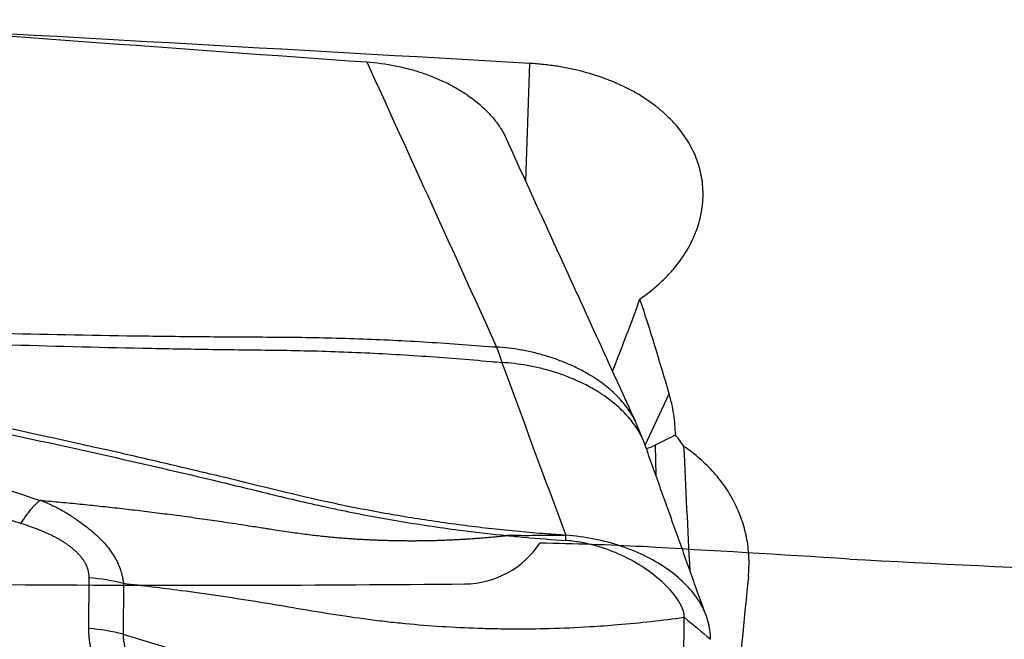
# Model space of a CAD drawing. Units: millimetres. Extents: x 156 to 307, y 199 to 302.
# Drawn here: x 254 to 260, y 249 to 253 of the extents above; entities that cross this region are included whole.
import ezdxf

# ---------------------------------------------------------------- set-up
doc = ezdxf.new("R2010")
doc.units = ezdxf.units.MM
doc.layers.add('1', color=4, linetype='Continuous')
doc.layers.add('CUT', color=1, linetype='Continuous')

msp = doc.modelspace()

# ---------------------------------------------------------------- linework, layer by layer
at = {"layer": '1'}
for p, q in [((257.3123, 251.9345), (257.3349, 252.5893)), ((257.9751, 250.4684), (258.1095, 250.7534)), ((258.0312, 250.4687), (258.0349, 250.3014)), ((254.8839, 249.4489), (254.8853, 249.7327)), ((255.0761, 249.7006), (255.0747, 249.4177)), ((258.1877, 248.4996), (258.1928, 249.5118))]:
    msp.add_line(p, q, dxfattribs=at)
for centre, major_axis, ratio, start_param, end_param in [((278.2373, 243.7312), (-136.4695, 8.9975), 0.055257, 4.869802, 4.89956), ((257.2151, 250.9279), (-0.9957, -2.3801), 0.214918, 1.640345, 1.808414), ((253.7133, 243.7312), (-0.5565, -11.7372), 0.437894, 2.232766, 2.290005), ((257.9002, 253.2744), (-0.0647, -2.8512), 0.366131, 0.140235, 0.187432), ((258.613, 243.7312), (-0.84, -11.7396), 0.048556, 4.178923, 4.376778), ((254.8153, 248.8399), (0.8, -0.004), 0.764246, 1.244469, 1.488815)]:
    msp.add_ellipse(centre, major_axis=major_axis, ratio=ratio, start_param=start_param, end_param=end_param, dxfattribs=at)
for points, degree in [([(253.2741, 252.8321), (254.3256, 252.7497), (255.3772, 252.6714), (256.429, 252.5972)], 3), ([(256.429, 252.5972), (256.6694, 252.0689), (256.9098, 251.541), (257.1503, 251.0135)], 3), ([(257.9213, 250.6025), (257.1969, 252.1868)], 1), ([(257.1503, 251.0134), (257.16, 250.9883), (257.1696, 250.9596), (257.1788, 250.9277)], 3), ([(257.1791, 250.9275), (257.2968, 250.6089), (257.4148, 250.289), (257.5346, 249.9672)], 3), ([(257.9645, 250.4982), (257.9213, 250.6025)], 1), ([(258.1445, 250.5246), (258.1105, 250.5072), (258.0726, 250.4889), (258.0312, 250.4687)], 3), ([(258.1914, 250.4611), (258.1766, 250.4826), (258.161, 250.5038), (258.1445, 250.5246)], 3), ([(258.3103, 249.5312), (257.9646, 250.498)], 1), ([(258.2256, 249.7682), (258.2138, 249.9999), (258.2024, 250.2308), (258.1914, 250.4611)], 3), ([(253.8726, 250.4002), (254.1199, 250.3213), (254.3667, 250.2416), (254.6131, 250.1613)], 3), ([(254.5059, 250.033), (254.261, 250.1144), (254.0157, 250.1952), (253.7699, 250.2752)], 3), ([(257.5346, 249.9671), (257.4983, 249.9697), (257.4621, 249.9724), (257.4258, 249.9752)], 3), ([(257.5349, 249.9384), (257.5348, 249.948), (257.5347, 249.9575), (257.5346, 249.9671)], 3), ([(254.8853, 249.7326), (254.9502, 249.728), (255.0144, 249.7172), (255.0761, 249.7006)], 3), ([(258.1928, 249.5118), (258.2417, 249.471), (258.2906, 249.4302), (258.3395, 249.3894)], 3), ([(255.0747, 249.4177), (256.1117, 249.1031), (257.1487, 248.7885), (258.1857, 248.4739)], 3)]:
    msp.add_open_spline(points, degree=degree, dxfattribs=at)
for points, degree, knots in [([(256.429, 252.5972), (256.4828, 252.5934), (256.5356, 252.5862), (256.6136, 252.5707), (256.6393, 252.5647), (256.6904, 252.5511), (256.7157, 252.5435), (256.7895, 252.5185), (256.8361, 252.499), (256.8912, 252.4713), (256.9021, 252.4656), (256.9235, 252.4538), (256.9341, 252.4477), (256.9651, 252.429), (256.9847, 252.416), (257.0408, 252.3757), (257.0743, 252.3468), (257.1112, 252.3083), (257.1184, 252.3004), (257.1321, 252.2846), (257.1517, 252.2607), (257.1761, 252.2253), (257.1916, 252.1974), (257.1972, 252.1861)], 3, [0, 0, 0, 0, 0.157872, 0.157872, 0.236808, 0.236808, 0.315744, 0.315744, 0.473616, 0.473616, 0.513084, 0.513084, 0.552552, 0.552552, 0.631487, 0.631487, 0.789359, 0.789359, 0.828827, 0.828827, 0.868295, 0.947231, 1, 1, 1, 1]), ([(257.9467, 251.2801), (257.9846, 251.306), (258.0201, 251.3339), (258.0611, 251.3711), (258.0692, 251.3787), (258.085, 251.394), (258.0927, 251.4019), (258.1152, 251.4255), (258.1294, 251.4416), (258.1694, 251.4906), (258.1927, 251.5244), (258.2229, 251.5767), (258.2321, 251.5944), (258.2446, 251.6214), (258.2486, 251.6305), (258.2561, 251.6487), (258.2596, 251.6578), (258.2759, 251.7034), (258.2853, 251.74), (258.2939, 251.7952), (258.2958, 251.8136), (258.2979, 251.8505), (258.298, 251.869), (258.2954, 251.9246), (258.2846, 251.9971), (258.2594, 252.0667), (258.235, 252.1178), (258.2259, 252.1347), (258.2062, 252.1677), (258.1955, 252.1838), (258.1611, 252.231), (258.135, 252.261), (258.0912, 252.3039), (258.0758, 252.3178), (258.0514, 252.3382), (258.0431, 252.3449), (258.0262, 252.358), (257.9832, 252.3902), (257.9364, 252.4191), (257.8767, 252.4509), (257.8562, 252.4611), (257.814, 252.4803), (257.7923, 252.4895), (257.7256, 252.5153), (257.6339, 252.5448), (257.537, 252.5652), (257.4622, 252.577), (257.4369, 252.5803), (257.3861, 252.5858), (257.3606, 252.5879), (257.3349, 252.5893)], 3, [0, 0, 0, 0, 0.0625, 0.0625, 0.078125, 0.078125, 0.09375, 0.09375, 0.125, 0.125, 0.1875, 0.1875, 0.21875, 0.21875, 0.234375, 0.234375, 0.25, 0.25, 0.3125, 0.3125, 0.34375, 0.34375, 0.375, 0.375, 0.4375, 0.5, 0.5, 0.53125, 0.53125, 0.5625, 0.5625, 0.625, 0.625, 0.65625, 0.65625, 0.671875, 0.671875, 0.6875, 0.75, 0.75, 0.78125, 0.78125, 0.8125, 0.8125, 0.875, 0.9375, 0.9375, 0.96875, 0.96875, 1, 1, 1, 1]), ([(257.4258, 249.9752), (257.3755, 249.9791), (257.3252, 249.9833), (257.2248, 249.9927), (257.0746, 250.008), (256.9251, 250.027), (256.7265, 250.0557), (256.6275, 250.0717), (256.4796, 250.0981), (256.4303, 250.1073), (256.3321, 250.1265), (256.283, 250.1365), (256.0383, 250.189), (255.8442, 250.2386), (255.6009, 250.2975), (255.5522, 250.3091), (255.4548, 250.3323), (255.3086, 250.3668), (254.3816, 250.5809), (253.4973, 250.7587), (252.5089, 250.9341), (252.3109, 250.9681), (251.9144, 251.0338), (251.3191, 251.129), (250.7218, 251.2144), (249.9236, 251.3197), (249.5236, 251.3682), (248.7226, 251.4569), (248.3214, 251.4971), (247.9196, 251.5334)], 3, [0, 0, 0, 0, 0.015625, 0.015625, 0.03125, 0.0625, 0.0625, 0.09375, 0.09375, 0.109375, 0.109375, 0.125, 0.125, 0.1875, 0.1875, 0.203125, 0.203125, 0.21875, 0.25, 0.5, 0.5, 0.5625, 0.5625, 0.625, 0.75, 0.75, 0.875, 0.875, 1, 1, 1, 1]), ([(252.456, 251.1718), (252.5932, 251.1633), (252.7305, 251.1555), (253.3832, 251.1212), (253.8996, 251.1024), (254.6753, 251.0834), (254.934, 251.0786), (255.3224, 251.0733), (255.4519, 251.0719), (255.7109, 251.0697), (255.8406, 251.0695), (256.0996, 251.0673), (256.229, 251.065), (256.487, 251.0562), (256.6157, 251.05), (256.8728, 251.0347), (257.0011, 251.0255), (257.1362, 251.0146), (257.1433, 251.014), (257.1503, 251.0134)], 3, [0, 0, 0, 0, 0.087989, 0.087989, 0.417981, 0.417981, 0.582978, 0.582978, 0.665476, 0.665476, 0.747974, 0.747974, 0.830472, 0.830472, 0.91297, 0.91297, 0.995468, 0.995468, 1, 1, 1, 1]), ([(252.4493, 251.1218), (252.5864, 251.1125), (252.7236, 251.1038), (253.3758, 251.0654), (253.8918, 251.0433), (254.6669, 251.0192), (254.9254, 251.0127), (255.3135, 251.0049), (255.4429, 251.0025), (255.7017, 250.9986), (255.8313, 250.9975), (256.0901, 250.9934), (256.2193, 250.9901), (256.4771, 250.9792), (256.6057, 250.972), (256.8625, 250.9547), (256.9907, 250.9446), (257.1388, 250.9314), (257.1589, 250.9296), (257.1791, 250.9277)], 3, [0, 0, 0, 0, 0.087254, 0.087254, 0.414485, 0.414485, 0.5781, 0.5781, 0.659908, 0.659908, 0.741716, 0.741716, 0.823523, 0.823523, 0.905331, 0.905331, 0.987139, 0.987139, 1, 1, 1, 1]), ([(252.4281, 250.9143), (252.5984, 250.8852), (252.7685, 250.8552), (253.3877, 250.743), (254.0597, 250.6122), (254.9517, 250.4191), (255.3964, 250.3162), (255.6739, 250.2498), (255.7848, 250.2228), (256.0066, 250.1685), (256.1734, 250.1299), (256.3972, 250.0837), (256.622, 250.0418), (256.8489, 250.0083), (257.0434, 249.9834), (257.1243, 249.9742), (257.2054, 249.966)], 3, [0, 0, 0, 0, 0.106397, 0.106397, 0.38768, 0.528322, 0.668963, 0.668963, 0.704124, 0.739284, 0.809605, 0.809605, 0.879926, 0.950246, 0.950246, 1, 1, 1, 1]), ([(258.1445, 250.5246), (258.1441, 250.5439), (258.143, 250.5631), (258.1396, 250.6016), (258.1373, 250.6209), (258.1286, 250.6783), (258.1203, 250.7161), (258.1095, 250.7534)], 3, [0, 0, 0, 0, 0.25, 0.25, 0.5, 0.5, 1, 1, 1, 1]), ([(258.5493, 249.7361), (258.5529, 249.7711), (258.555, 249.8406), (258.5476, 249.9089), (258.5384, 249.9598), (258.5348, 249.9767), (258.5263, 250.0103), (258.5214, 250.0271), (258.505, 250.0767), (258.4786, 250.141), (258.4434, 250.2016), (258.4136, 250.2457), (258.4031, 250.2601), (258.381, 250.2886), (258.3693, 250.3026), (258.3332, 250.3432), (258.2814, 250.3944), (258.2226, 250.4398), (258.1914, 250.4611)], 3, [0, 0, 0, 0, 0.125, 0.25, 0.25, 0.3125, 0.3125, 0.375, 0.375, 0.5, 0.625, 0.625, 0.6875, 0.6875, 0.75, 0.75, 0.875, 1, 1, 1, 1]), ([(254.5059, 250.033), (254.5107, 250.0404), (254.5154, 250.0475), (254.5249, 250.0613), (254.5296, 250.0681), (254.5437, 250.0874), (254.5529, 250.0992), (254.5797, 250.1314), (254.5968, 250.1485), (254.6131, 250.1613)], 3, [0, 0, 0, 0, 0.125, 0.125, 0.25, 0.25, 0.5, 0.5, 1, 1, 1, 1]), ([(254.6131, 250.1613), (254.6135, 250.1616), (254.6143, 250.1617), (254.6162, 250.1617), (254.6172, 250.1617), (254.6183, 250.1616)], 3, [0, 0, 0, 0, 0.5, 0.5, 1, 1, 1, 1]), ([(254.6187, 250.1615), (254.6368, 250.1599), (254.673, 250.1566), (254.7274, 250.1516), (254.7819, 250.1464), (254.8365, 250.141), (254.8912, 250.1354), (254.946, 250.1296), (255.0008, 250.1237), (255.0558, 250.1175), (255.1108, 250.1112), (255.1659, 250.1046), (255.2212, 250.0979), (255.2765, 250.091), (255.332, 250.0839), (255.3876, 250.0766), (255.4432, 250.0691), (255.499, 250.0614), (255.555, 250.0535), (255.611, 250.0454), (255.6484, 250.0398), (255.6671, 250.037)], 3, [0, 0, 0, 0, 0.05224, 0.104515, 0.156826, 0.209174, 0.261558, 0.31398, 0.366439, 0.418936, 0.471475, 0.52406, 0.576695, 0.629384, 0.68213, 0.734938, 0.787809, 0.840749, 0.893758, 0.946841, 1, 1, 1, 1]), ([(254.6187, 250.1615), (254.6225, 250.1599), (254.6263, 250.1583), (254.6338, 250.1551), (254.645, 250.1502), (254.6559, 250.1453), (254.6777, 250.1352), (254.6919, 250.1283), (254.7196, 250.1141), (254.7331, 250.1067), (254.753, 250.0954), (254.7596, 250.0915), (254.7694, 250.0857), (254.7726, 250.0837), (254.7789, 250.0797), (254.7819, 250.0777), (254.791, 250.0715), (254.7972, 250.0674), (254.8095, 250.0591), (254.8157, 250.0549), (254.8341, 250.0421), (254.8462, 250.0333), (254.8818, 250.0066), (254.9046, 249.988), (254.9364, 249.9588), (254.9466, 249.9488), (254.9661, 249.9284), (254.9754, 249.918), (255.0015, 249.8863), (255.0167, 249.8645), (255.0359, 249.8306), (255.0418, 249.8191), (255.0521, 249.7959), (255.0566, 249.7842), (255.0643, 249.7607), (255.0676, 249.7488), (255.0715, 249.7308), (255.0732, 249.7218), (255.0747, 249.7127), (255.0756, 249.7067), (255.076, 249.7036), (255.0763, 249.7006)], 3, [0, 0, 0, 0, 0.015625, 0.015625, 0.03125, 0.0625, 0.0625, 0.125, 0.125, 0.1875, 0.1875, 0.21875, 0.21875, 0.234375, 0.234375, 0.25, 0.25, 0.28125, 0.28125, 0.3125, 0.3125, 0.375, 0.375, 0.5, 0.5, 0.5625, 0.5625, 0.625, 0.625, 0.75, 0.75, 0.8125, 0.8125, 0.875, 0.875, 0.9375, 0.9375, 0.96875, 0.984375, 0.984375, 1, 1, 1, 1]), ([(254.8853, 249.7327), (254.8868, 249.8288), (254.7645, 249.9156), (254.7115, 249.9532), (254.6436, 249.9825), (254.5863, 250.0072), (254.5059, 250.033)], 2, [0, 0, 0, 0.5, 0.5, 0.75, 0.75, 1, 1, 1]), ([(255.6671, 250.037), (255.6886, 250.0338), (255.7281, 250.0277), (255.7822, 250.0192), (255.8261, 250.0124), (255.86, 250.0071), (255.8982, 250.0011), (255.9426, 249.9944), (255.9943, 249.9868), (256.0416, 249.9801), (256.0857, 249.9743), (256.1282, 249.9689), (256.1691, 249.9642), (256.2084, 249.96), (256.2462, 249.9563), (256.2825, 249.9532), (256.306, 249.9515), (256.3176, 249.9507)], 3, [0, 0, 0, 0, 0.097311, 0.179227, 0.245806, 0.297153, 0.333308, 0.420203, 0.499843, 0.569928, 0.637744, 0.703355, 0.766813, 0.828168, 0.88746, 0.944726, 1, 1, 1, 1]), ([(256.3176, 249.9507), (256.3272, 249.95), (256.3466, 249.9486), (256.3755, 249.9467), (256.4044, 249.945), (256.4333, 249.9435), (256.4622, 249.9422), (256.4911, 249.941), (256.5199, 249.94), (256.5487, 249.9391), (256.5775, 249.9385), (256.6063, 249.938), (256.6351, 249.9376), (256.6638, 249.9374), (256.6925, 249.9374), (256.7212, 249.9376), (256.7499, 249.9379), (256.7786, 249.9384), (256.8072, 249.9391), (256.8358, 249.94), (256.8644, 249.941), (256.893, 249.9421), (256.9215, 249.9435), (256.95, 249.945), (256.9785, 249.9466), (257.007, 249.9485), (257.0354, 249.9505), (257.0638, 249.9526), (257.0922, 249.955), (257.1205, 249.9575), (257.1489, 249.9601), (257.1772, 249.963), (257.196, 249.965), (257.2054, 249.966)], 3, [0, 0, 0, 0, 0.031, 0.062065, 0.093193, 0.124383, 0.155642, 0.186978, 0.218396, 0.249897, 0.28148, 0.313146, 0.344897, 0.376732, 0.408653, 0.440662, 0.472762, 0.504953, 0.537238, 0.569618, 0.602096, 0.634672, 0.66735, 0.700131, 0.733016, 0.766005, 0.7991, 0.832302, 0.865613, 0.899037, 0.932575, 0.966228, 1, 1, 1, 1]), ([(257.2054, 249.966), (257.239, 249.9626), (257.2725, 249.9594), (257.3822, 249.9496), (257.4586, 249.9439), (257.5349, 249.9384)], 3, [0, 0, 0, 0, 0.306571, 0.306571, 1, 1, 1, 1]), ([(257.5347, 249.9671), (257.4796, 249.9663), (257.4247, 249.9656), (257.3149, 249.9651), (257.2601, 249.9653), (257.2055, 249.966)], 3, [0, 0, 0, 0, 0.5, 0.5, 1, 1, 1, 1]), ([(258.3395, 249.3894), (258.3397, 249.4238), (258.3296, 249.4931), (258.2844, 249.5949), (258.2098, 249.6906), (258.1094, 249.7769), (257.9867, 249.8506), (257.7998, 249.9283), (257.6408, 249.9597), (257.5346, 249.9673)], 3, [0, 0, 0, 0, 0.125, 0.25, 0.375, 0.5, 0.625, 0.75, 1, 1, 1, 1]), ([(258.1928, 249.5118), (258.1929, 249.5291), (258.184, 249.5642), (258.1456, 249.6323), (258.0729, 249.7116), (257.9618, 249.7957), (257.8312, 249.8664), (257.7083, 249.9099), (257.6171, 249.9289), (257.5677, 249.9356), (257.5447, 249.9376), (257.5349, 249.9384)], 3, [0, 0, 0, 0, 0.084273, 0.168546, 0.337091, 0.505637, 0.674182, 0.842728, 0.927001, 0.969137, 1, 1, 1, 1]), ([(255.0762, 249.7006), (255.1823, 249.6887), (255.3576, 249.6672), (255.6028, 249.633), (255.8109, 249.6012), (256.0197, 249.566), (256.2285, 249.5304), (256.4018, 249.5047), (256.5393, 249.488), (256.6762, 249.4738), (256.8459, 249.4602), (257.0135, 249.452), (257.1463, 249.4486), (257.2781, 249.4472), (257.4537, 249.4492), (257.5942, 249.4553), (257.6698, 249.4599)], 3, [0, 0, 0, 0, 0.12145, 0.199953, 0.278457, 0.35696, 0.435464, 0.513968, 0.553219, 0.592471, 0.670975, 0.749478, 0.78873, 0.827982, 0.906486, 1, 1, 1, 1]), ([(257.6698, 249.4599), (257.7212, 249.463), (257.8984, 249.4757), (258.0716, 249.4951), (258.1928, 249.5118)], 3, [0, 0, 0, 0, 0.287949, 1, 1, 1, 1]), ([(255.425, 248.7077), (255.1778, 248.8733), (255.0401, 249.0505), (254.8829, 249.2527), (254.8839, 249.4489)], 2, [0, 0, 0, 0.5, 0.5, 1, 1, 1]), ([(255.0747, 249.4177), (255.0747, 249.4168), (255.0747, 249.4159), (255.0747, 249.414), (255.0748, 249.4112), (255.075, 249.4048), (255.0758, 249.3919), (255.0786, 249.3661), (255.083, 249.3441), (255.0943, 249.3003), (255.1052, 249.2712), (255.1262, 249.2279), (255.1339, 249.2135), (255.1467, 249.1919), (255.1512, 249.1847), (255.1604, 249.1705), (255.1842, 249.1351), (255.2117, 249.101), (255.2597, 249.0479), (255.2857, 249.022), (255.3411, 248.9714), (255.3707, 248.9468), (255.4639, 248.8744), (255.5312, 248.8293), (255.6024, 248.7867)], 3, [0, 0, 0, 0, 0.003906, 0.003906, 0.007813, 0.015625, 0.03125, 0.0625, 0.125, 0.125, 0.25, 0.25, 0.3125, 0.3125, 0.34375, 0.34375, 0.375, 0.5, 0.5, 0.625, 0.625, 0.75, 0.75, 1, 1, 1, 1])]:
    msp.add_open_spline(points, degree=degree, knots=knots, dxfattribs=at)
for points, weights in [([(257.9218, 250.6015), (257.736, 250.9734), (257.1503, 251.0134)], [0.900276919561, 0.771146601072, 1]), ([(257.9648, 250.4975), (257.7906, 250.8885), (257.1791, 250.9275)], [0.907193580401, 0.762530182343, 1])]:
    msp.add_rational_spline(points, weights, degree=2, dxfattribs=at)
at = {"layer": 'CUT'}
msp.add_line((256.9744, 249.6972), (256.9744, 249.6972), dxfattribs=at)
for centre, radius, start, end in [((256.9687, 250.2025), 0.5053, 270.643, 326.4901), ((257.0395, 230.8737), 19.053, 87.21835, 88.94562), ((240.6041, -49.4431), 299.8503, 86.461451, 86.680969), ((263.944, 337.6325), 87.9299, 266.8491, 268.720274), ((255.4231, 384.0904), 134.4005, 268.853699, 270.144863), ((255.4652, 407.8178), 158.1278, 270.107851, 270.546824)]:
    msp.add_arc(centre, radius, start, end, dxfattribs=at)

doc.saveas('drawing.dxf')
